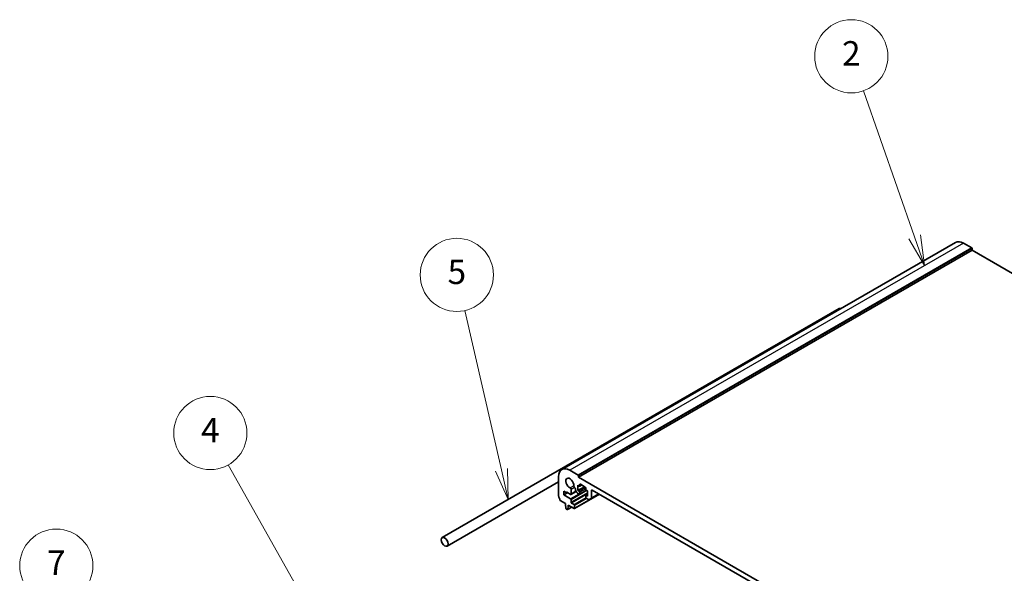
# Model space of a CAD drawing. Units: millimetres. Extents: x 0 to 9093, y 0 to 1406.
# Drawn here: x 1013 to 1417, y 794 to 1021 of the extents above; entities that cross this region are included whole.
import ezdxf

# ---------------------------------------------------------------- set-up
doc = ezdxf.new("R2010")
doc.units = ezdxf.units.MM
doc.header["$LTSCALE"] = 0.2
for name, color, linetype, lineweight in [('Symbol (TK)', 100, 'Continuous', 18), ('Visible (ISO)', 7, 'Continuous', 35), ('Visible Narrow (ISO)', 7, 'Continuous', 25)]:
    doc.layers.add(name, color=color, linetype=linetype, lineweight=lineweight)
doc.styles.add('Note Text (TK2)', font='MS PGothic.ttf')

# ---------------------------------------------------------------- blocks, each defined once
blk = doc.blocks.new('バルーン2')
at = {"layer": 'Symbol (TK)', "color": 100}
for p, q in [((284.766, 192.326), (280.574, 204.296)), ((284.294, 192.161), (285.592, 189.967)), ((284.766, 192.326), (285.592, 189.967)), ((285.592, 189.967), (285.238, 192.491))]:
    blk.add_line(p, q, dxfattribs=at)
at = {"layer": 'Symbol (TK)'}
blk.add_circle((279.583, 207.124), 3, dxfattribs=at)
at = {"layer": 'Symbol (TK)', "color": 7, "insert": (279.583, 207.107), "char_height": 2, "attachment_point": 5, "style": 'Note Text (TK2)'}
blk.add_mtext('2', dxfattribs=at)
blk = doc.blocks.new('バルーン4')
at = {"layer": 'Symbol (TK)', "color": 100}
for p, q in [((237.555, 157.638), (228.55, 173.628)), ((237.119, 157.393), (238.781, 155.46)), ((237.555, 157.638), (238.781, 155.46)), ((238.781, 155.46), (237.99, 157.883))]:
    blk.add_line(p, q, dxfattribs=at)
at = {"layer": 'Symbol (TK)'}
blk.add_circle((227.08, 176.24), 3, dxfattribs=at)
at = {"layer": 'Symbol (TK)', "color": 7, "insert": (227.08, 176.222), "char_height": 2, "attachment_point": 5, "style": 'Note Text (TK2)'}
blk.add_mtext('4', dxfattribs=at)
blk = doc.blocks.new('バルーン5')
at = {"layer": 'Symbol (TK)', "color": 100}
for p, q in [((250.929, 173.224), (247.939, 186.285)), ((250.441, 173.112), (251.487, 170.787)), ((250.929, 173.224), (251.487, 170.787)), ((251.487, 170.787), (251.416, 173.335))]:
    blk.add_line(p, q, dxfattribs=at)
at = {"layer": 'Symbol (TK)'}
blk.add_circle((247.272, 189.2), 3, dxfattribs=at)
at = {"layer": 'Symbol (TK)', "color": 7, "insert": (247.272, 189.194), "char_height": 2, "attachment_point": 5, "style": 'Note Text (TK2)'}
blk.add_mtext('5', dxfattribs=at)
blk = doc.blocks.new('バルーン7')
at = {"layer": 'Symbol (TK)', "color": 100}
for p, q in [((219.687, 146.282), (215.254, 162.486)), ((219.205, 146.15), (220.347, 143.87)), ((219.687, 146.282), (220.347, 143.87)), ((220.347, 143.87), (220.17, 146.414))]:
    blk.add_line(p, q, dxfattribs=at)
at = {"layer": 'Symbol (TK)'}
blk.add_circle((214.465, 165.369), 3, dxfattribs=at)
at = {"layer": 'Symbol (TK)', "color": 7, "insert": (214.465, 165.352), "char_height": 2, "attachment_point": 5, "style": 'Note Text (TK2)'}
blk.add_mtext('7', dxfattribs=at)

msp = doc.modelspace()

# ---------------------------------------------------------------- linework, layer by layer
at = {"layer": 'Visible (ISO)'}
for p, q in [((1396.5532, 929.4882), (1235.3328, 836.4076)), ((1399.8032, 929.1662), (1403.1973, 927.2066)), ((1403.3387, 926.3085), (1242.1184, 833.2279)), ((1403.3387, 926.9617), (1403.3387, 926.3085)), ((1403.3387, 926.3085), (1587.9764, 819.7079)), ((1348.9521, 902.3618), (1186.3175, 808.4647)), ((1241.9769, 834.126), (1238.5828, 836.0856)), ((1233.9866, 831.3676), (1188.3175, 805.0006)), ((1233.9866, 833.432), (1233.9866, 825.4589)), ((1242.1184, 833.2279), (1242.1184, 833.8811)), ((1427.3803, 726.2668), (1242.1184, 833.2279)), ((1236.108, 827.4716), (1237.1686, 826.8592)), ((1236.108, 826.0019), (1236.108, 827.4716)), ((1237.6637, 826.9001), (1236.108, 826.0019)), ((1237.1686, 827.1858), (1238.8883, 826.1933)), ((1237.1686, 826.8592), (1237.1686, 827.1858)), ((1237.4515, 827.0225), (1237.1686, 826.8592)), ((1241.116, 827.378), (1239.0383, 826.1784)), ((1239.1005, 826.3158), (1239.0991, 828.2019)), ((1240.556, 829.0431), (1240.5627, 829.0392)), ((1240.9163, 828.4268), (1240.9163, 828.1248)), ((1241.9062, 829.9211), (1242.4719, 829.5945)), ((1241.9062, 827.7982), (1241.9062, 829.9211)), ((1244.5932, 829.3495), (1241.9062, 827.7982)), ((1242.4719, 827.4716), (1241.9062, 827.7982)), ((1243.4083, 830.0336), (1242.6219, 829.5796)), ((1245.4589, 827.8699), (1242.6219, 826.232)), ((1242.6841, 829.717), (1242.6841, 830.2069)), ((1242.6841, 826.3693), (1242.6841, 827.1042)), ((1242.8962, 830.3293), (1244.8761, 829.1862)), ((1245.0882, 828.8188), (1245.0882, 828.3289)), ((1245.3003, 827.9615), (1245.866, 827.6349)), ((1245.866, 827.6349), (1245.866, 825.512)), ((1247.4217, 824.783), (1247.4217, 827.7165)), ((1247.7752, 827.9207), (1421.7235, 727.4916)), ((1234.6799, 823.6421), (1236.7797, 822.4297)), ((1238.8878, 824.397), (1236.108, 826.0019)), ((1239.0999, 822.9681), (1239.0999, 824.0295)), ((1250.6915, 826.2369), (1240.5006, 820.3532)), ((1241.7648, 826.6551), (1242.4719, 826.2468)), ((1245.0882, 825.7161), (1245.0882, 824.9813)), ((1245.866, 826.2667), (1245.1503, 825.8535)), ((1245.866, 825.512), (1245.3003, 825.8386)), ((1245.3003, 824.6138), (1246.2146, 824.086)), ((1246.4646, 824.0613), (1247.3181, 824.5541)), ((1250.4622, 826.3693), (1247.3181, 824.5541)), ((1236.7797, 822.4297), (1236.7797, 822.0215)), ((1236.7797, 822.0215), (1236.9647, 820.4903)), ((1237.1745, 820.1605), (1237.5163, 819.9632)), ((1239.3719, 820.9331), (1237.6663, 819.9484)), ((1237.7261, 820.0507), (1237.9111, 821.3683)), ((1237.9111, 821.7765), (1240.3506, 820.3681)), ((1237.9111, 821.3683), (1237.9111, 821.7765)), ((1238.2646, 821.5724), (1237.9111, 821.3683)), ((1240.3506, 822.0011), (1239.312, 822.6007)), ((1240.5627, 820.4905), (1240.5627, 821.6336))]:
    msp.add_line(p, q, dxfattribs=at)
for centre, major_axis, start_param, end_param in [((1399.8032, 923.859), (-3.25, 5.6292), 5.49778714, 6.28318531), ((1403.1973, 927.0433), (0.1, -0.1732), 0.78539816, 2.35619449), ((1349.9521, 900.6297), (-1, 1.7321), 5.72046235, 6.28318531), ((1238.5828, 830.7784), (-3.25, 5.6292), 5.49778714, 7.06858347), ((1238.5828, 830.7784), (-1.15, 1.9919), 3.84472578, 8.72164483), ((1241.9769, 833.9627), (-0.1, 0.1732), 3.92699082, 5.49778714), ((1238.7455, 828.406), (-0.25, 0.433), 3.92699082, 5.58005218), ((1240.556, 829.4513), (0.25, -0.433), 3.84472578, 5.49778714), ((1240.5627, 828.631), (0.25, -0.433), 0.78540786, 2.35619449), ((1241.7648, 827.6349), (0.6, -1.0392), 3.92700051, 5.49778714), ((1242.4719, 829.8394), (0.15, -0.2598), 5.49778714, 7.06858347), ((1242.4719, 827.2266), (-0.15, 0.2598), 3.92699082, 5.49778714), ((1242.8962, 830.0844), (-0.15, 0.2598), 5.49778714, 7.06858347), ((1244.8761, 828.9413), (0.15, -0.2598), 0.78539816, 2.35619449), ((1245.3003, 828.2064), (0.15, -0.2598), 3.92699082, 5.49778714), ((1247.7752, 827.5124), (-0.25, 0.433), 5.49778714, 7.06858346), ((1234.3402, 825.2547), (0.25, -0.433), 3.92699082, 4.69398482), ((1233.0674, 824.573), (1, -1.7321), 0.91620566, 1.55239217), ((1234.6799, 823.887), (0.15, -0.2598), 4.05779831, 5.49778714), ((1238.8878, 824.152), (-0.15, 0.2598), 3.92699082, 5.49778714), ((1238.8883, 826.4382), (0.15, -0.2598), 5.49778714, 7.06858347), ((1239.312, 822.8456), (-0.15, 0.2598), 0.78539816, 2.35619449), ((1242.4719, 826.4918), (0.15, -0.2598), 5.49778714, 7.06858347), ((1245.3003, 825.5936), (-0.15, 0.2598), 5.49778714, 7.06858347), ((1245.3003, 824.8588), (0.15, -0.2598), 3.92699082, 5.49778713), ((1246.2146, 824.4943), (0.25, -0.433), 5.49778713, 6.28318529), ((1247.0681, 824.9871), (0.25, -0.433), 0, 0.78539816), ((1237.1745, 820.4055), (0.15, -0.2598), 4.07588076, 5.49778714), ((1237.5163, 820.2082), (0.15, -0.2598), 5.49778714, 6.91969352), ((1240.3506, 821.7561), (-0.15, 0.2598), 3.92699082, 5.49778714), ((1240.3506, 820.613), (0.15, -0.2598), 5.49778714, 7.06858347)]:
    msp.add_ellipse(centre, major_axis=major_axis, ratio=0.57735027, start_param=start_param, end_param=end_param, dxfattribs=at)
msp.add_ellipse((1187.3175, 806.7326), major_axis=(1, -1.7321), ratio=0.57735027, dxfattribs=at)
at = {"layer": 'Visible Narrow (ISO)'}
for p, q in [((1399.8032, 929.1662), (1238.5828, 836.0856)), ((1403.1973, 927.2066), (1241.9769, 834.126)), ((1403.3387, 926.9617), (1242.1184, 833.8811)), ((1240.2037, 829.6883), (1238.7165, 828.8297)), ((1240.556, 829.0431), (1239.0991, 828.2019)), ((1245.6053, 827.7854), (1239.0999, 824.0295)), ((1245.866, 826.8745), (1239.0999, 822.9681)), ((1241.0775, 827.4572), (1239.1005, 826.3158)), ((1245.0572, 828.9642), (1242.4719, 827.4716)), ((1242.8962, 830.3293), (1242.6841, 830.2069)), ((1243.3204, 830.0844), (1242.6841, 829.717)), ((1245.0882, 828.4922), (1242.6841, 827.1042)), ((1245.3711, 827.9207), (1242.6841, 826.3693)), ((1247.7752, 827.9207), (1247.4217, 827.7165)), ((1242.2819, 826.3566), (1238.8878, 824.397)), ((1245.866, 826.3846), (1239.312, 822.6007)), ((1245.1503, 824.7722), (1240.3506, 822.0011)), ((1250.6036, 826.2877), (1240.5627, 820.4905)), ((1245.5125, 824.4914), (1240.5627, 821.6336)), ((1245.866, 826.1652), (1245.3003, 825.8386)), ((1250.3158, 826.4539), (1247.4217, 824.783)), ((1239.3132, 820.967), (1237.7261, 820.0507))]:
    msp.add_line(p, q, dxfattribs=at)

# ---------------------------------------------------------------- block references
at = {"layer": 'Symbol (TK)', "xscale": 5, "yscale": 5, "zscale": 5}
for name in ['バルーン2', 'バルーン5', 'バルーン4', 'バルーン7']:
    msp.add_blockref(name, (-44.0554, -29.8454), dxfattribs=at)

doc.saveas('drawing.dxf')
